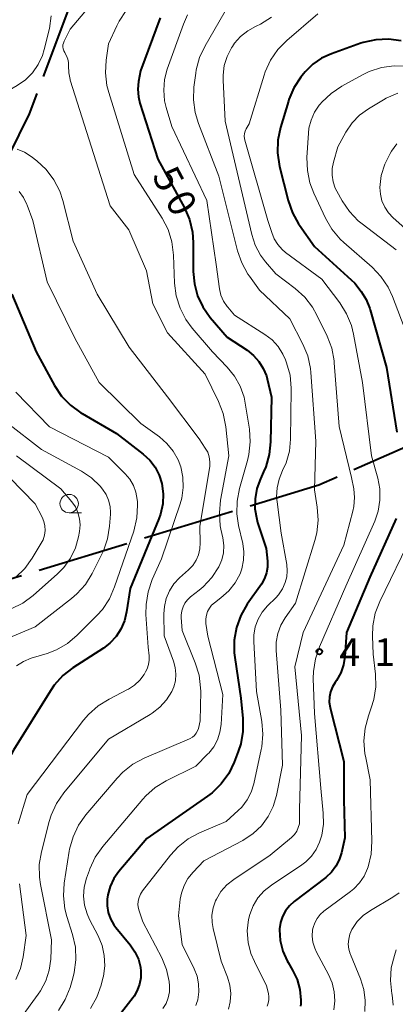
# Model space of a CAD drawing. Units: metres. Extents: x -78000 to -76000, y 31500 to 33000.
# Drawn here: x -76895 to -76844, y 31680 to 31814 of the extents above; entities that cross this region are included whole.
import ezdxf

# ---------------------------------------------------------------- set-up
doc = ezdxf.new("R2010")
doc.units = ezdxf.units.M
for name, color, linetype, lineweight in [('110600_大字・町・丁目界', 7, 'Continuous', 40), ('633100_広葉樹林', 7, 'Continuous', 13), ('710100_等高線(計曲線)', 7, 'Continuous', 40), ('710200_等高線(主曲線)', 7, 'Continuous', 13), ('731200_図化機測定による標高点', 7, 'Continuous', 40)]:
    doc.layers.add(name, color=color, linetype=linetype, lineweight=lineweight)
doc.styles.add('Style-WORKING', font='MS Gothic.ttf')

msp = doc.modelspace()

# ---------------------------------------------------------------- linework, layer by layer
at = {"layer": '110600_大字・町・丁目界', "linetype": 'Continuous', "lineweight": 40}
for p, q in [((-76849.625, 31753.168), (-76838.173, 31758.178)), ((-76878.11, 31743.848), (-76866.153, 31747.493)), ((-76892.458, 31739.473), (-76880.501, 31743.118)), ((-76906.806, 31735.099), (-76894.849, 31738.744))]:
    msp.add_line(p, q, dxfattribs=at)
at = {"layer": '110600_大字・町・丁目界', "linetype": 'Continuous', "lineweight": 40, "flags": 128}
for points in [[(-76891.839, 31806.568), (-76888.34, 31815.83), (-76887.944, 31818.399)], [(-76898.029, 31792.925), (-76893.75, 31801.51), (-76892.722, 31804.23)], [(-76863.762, 31748.222), (-76854.42, 31751.07), (-76851.916, 31752.166)]]:
    msp.add_lwpolyline(points, dxfattribs=at)
at = {"layer": '633100_広葉樹林', "linetype": 'Continuous', "lineweight": 13}
msp.add_line((-76888.36, 31747.27), (-76886.693, 31747.27), dxfattribs=at)
msp.add_circle((-76888.36, 31748.52), 1.25, dxfattribs=at)
at = {"layer": '710100_等高線(計曲線)', "linetype": 'Continuous', "lineweight": 40, "flags": 128}
for points, elevation in [([(-76875.99, 31814.53), (-76878.65, 31807.35), (-76878.93, 31805.86), (-76879.03, 31804.83), (-76878.95, 31803.8), (-76878.74, 31802.94), (-76876.28, 31795.35), (-76872.69, 31788.73), (-76872, 31787.13), (-76871.59, 31785.43), (-76871.49, 31783.99), (-76871.48, 31780.08), (-76871.33, 31778.39), (-76870.89, 31776.77), (-76870.17, 31775.24), (-76869.17, 31773.83), (-76866.88, 31771.12), (-76864.17, 31769.36), (-76863.29, 31768.67), (-76862.55, 31767.85), (-76861.96, 31766.9), (-76861.54, 31765.87), (-76861.44, 31765.48), (-76860.85, 31763), (-76860.96, 31756.91), (-76861.14, 31755.18), (-76861.63, 31753.5), (-76861.91, 31752.84), (-76862.35, 31751.89), (-76862.84, 31750.57), (-76863.08, 31749.19), (-76863.09, 31747.79), (-76862.85, 31746.41), (-76862.72, 31745.97), (-76861.56, 31742.44), (-76861.4, 31740.72), (-76861.39, 31739.9), (-76861.53, 31739.1), (-76861.8, 31738.33), (-76862.22, 31737.59), (-76864.15, 31734.84), (-76865.02, 31733.33), (-76865.62, 31731.69), (-76865.92, 31729.97), (-76865.92, 31728.23), (-76865.84, 31727.59), (-76865, 31722.09), (-76864.74, 31719.32), (-76864.73, 31717.57), (-76865.02, 31715.86), (-76865.35, 31714.83), (-76865.9, 31713.4), (-76866.66, 31711.83), (-76867.68, 31710.42), (-76868.93, 31709.2), (-76869.54, 31708.75), (-76877.81, 31703), (-76881.6, 31698.55), (-76882.29, 31697.58)], 50), ([(-76843.19, 31811.4), (-76844.92, 31811.63), (-76846.66, 31811.55), (-76848.36, 31811.17), (-76848.68, 31811.07), (-76852.7, 31809.65), (-76854.03, 31809.04), (-76855.23, 31808.22), (-76856.26, 31807.2), (-76856.5, 31806.92), (-76856.84, 31806.48), (-76857.79, 31805.02), (-76858.47, 31803.42), (-76858.54, 31803.2), (-76859.61, 31799.64), (-76859.96, 31797.93), (-76860.01, 31796.19), (-76859.73, 31794.33), (-76858.56, 31789.69), (-76857.99, 31788.05), (-76857.15, 31786.52), (-76857.04, 31786.37), (-76855, 31783.47), (-76849.51, 31778.49), (-76848.65, 31777.35), (-76847.95, 31776.24), (-76847.45, 31775.02), (-76847.4, 31774.84), (-76845.18, 31767), (-76843.79, 31758.21)], 40), ([(-76896.15, 31777), (-76892.86, 31769.14), (-76890.35, 31764.59), (-76889.38, 31763.14), (-76888.17, 31761.89), (-76886.76, 31760.86), (-76886.57, 31760.75), (-76881.93, 31758.07), (-76878.28, 31755.25), (-76877.39, 31754.43), (-76876.66, 31753.46), (-76876.1, 31752.39), (-76875.75, 31751.25), (-76875.57, 31749.86), (-76875.63, 31748.47), (-76875.94, 31747.1), (-76876.17, 31746.46), (-76880.08, 31737), (-76880.54, 31733.81), (-76880.82, 31732.61), (-76881.31, 31731.48), (-76881.98, 31730.45), (-76882.82, 31729.55), (-76883.71, 31728.88), (-76887.84, 31726.22), (-76889.22, 31725.15), (-76890.39, 31723.86), (-76890.92, 31723.09)], 60), ([(-76843.87, 31746.48), (-76847.47, 31738.53), (-76850.65, 31731), (-76850.87, 31727.76), (-76851.05, 31726.61), (-76851.42, 31725.51), (-76851.98, 31724.5), (-76852.17, 31724.23), (-76852.55, 31723.62), (-76852.82, 31722.95), (-76852.96, 31722.25), (-76852.98, 31721.53), (-76852.88, 31720.83), (-76852.86, 31720.75), (-76851, 31713.49), (-76851, 31708.26), (-76850.88, 31703.12), (-76851.33, 31701.06), (-76851.62, 31700.11), (-76852.08, 31699.23), (-76852.68, 31698.44), (-76853.45, 31697.73), (-76857.77, 31694.45), (-76858.41, 31693.87), (-76858.94, 31693.18), (-76859.34, 31692.41), (-76859.61, 31691.59), (-76859.73, 31690.73), (-76859.73, 31690.61), (-76859.64, 31689.14), (-76859.29, 31687.71), (-76858.7, 31686.37), (-76858.58, 31686.15), (-76857.97, 31685.11), (-76857.36, 31683.83), (-76856.99, 31682.47), (-76856.85, 31681.06), (-76856.87, 31680.56), (-76856.88, 31680.22)], 40), ([(-76890.92, 31723.09), (-76895.94, 31715), (-76898.15, 31710.97), (-76898.85, 31709.38), (-76899.26, 31707.68), (-76899.38, 31705.94), (-76899.37, 31705.67), (-76899, 31698.35), (-76897.89, 31692.78), (-76897.7, 31691.05), (-76897.82, 31689.31), (-76898.02, 31688.34), (-76898.42, 31686.78), (-76899, 31685.13), (-76899.86, 31683.62), (-76900.51, 31682.76), (-76902.08, 31680.93), (-76903.32, 31679.71)], 60), ([(-76882.29, 31697.58), (-76882.8, 31696.51), (-76883.11, 31695.36), (-76883.2, 31694.76), (-76883.2, 31693.84), (-76883.04, 31692.94), (-76882.74, 31692.08), (-76882.28, 31691.29), (-76882.02, 31690.94), (-76880.05, 31688.55), (-76879.42, 31687.63), (-76878.95, 31686.61), (-76878.67, 31685.53), (-76878.61, 31685), (-76878.61, 31684.1), (-76878.77, 31683.21), (-76879.09, 31682.37), (-76879.54, 31681.59), (-76879.67, 31681.41), (-76883.32, 31676.7)], 50)]:
    msp.add_lwpolyline(points, dxfattribs=dict(at, elevation=elevation))
at = {"layer": '710200_等高線(主曲線)', "linetype": 'Continuous', "lineweight": 13, "flags": 128}
for points, elevation in [([(-76881.45, 31821), (-76888.22, 31813), (-76889.05, 31811.37), (-76889.15, 31811.11), (-76889.2, 31810.85), (-76889.21, 31810.58), (-76889.17, 31810.31), (-76889.09, 31810.05), (-76888.96, 31809.81), (-76888.93, 31809.77), (-76888.7, 31809.36), (-76888.53, 31808.93), (-76888.45, 31808.47), (-76888.45, 31808.07), (-76888.45, 31808), (-76888.42, 31807.06), (-76888.24, 31806.15), (-76888.21, 31806.05), (-76882.77, 31789), (-76880.26, 31785.74), (-76877.86, 31780.14), (-76877, 31775.68), (-76875, 31771.72), (-76869.87, 31766.13), (-76868.03, 31762.4), (-76867.4, 31760.78), (-76867.05, 31758.97), (-76866.65, 31755), (-76867.77, 31748.98), (-76867.93, 31747.25), (-76867.8, 31745.51), (-76867.71, 31745.03)], 54), ([(-76880.6, 31815.51), (-76881.57, 31814.06), (-76881.89, 31813.43), (-76883, 31811), (-76883.32, 31808.78), (-76883.42, 31807.05), (-76883.22, 31805.33), (-76882.98, 31804.4), (-76879.51, 31793.24), (-76875.71, 31787.3), (-76874.9, 31785.75), (-76874.38, 31784.09), (-76874.15, 31782.28), (-76874.01, 31778.49), (-76873.79, 31776.76), (-76873.28, 31775.09), (-76872.49, 31773.54), (-76871.61, 31772.35), (-76868.86, 31769.14), (-76866.85, 31767.07), (-76865.85, 31765.85), (-76865.08, 31764.47), (-76864.57, 31762.98), (-76864.4, 31762.15), (-76863.85, 31758.65), (-76863.74, 31756.91), (-76863.93, 31755.18), (-76864.12, 31754.37), (-76865.2, 31750.58), (-76865.53, 31748.87), (-76865.56, 31747.12), (-76865.33, 31745.56), (-76864.76, 31743.12), (-76864.59, 31741.97), (-76864.63, 31740.82), (-76864.87, 31739.68), (-76865.12, 31739), (-76865.78, 31737.76), (-76866.65, 31736.65)], 52), ([(-76866.64, 31816.31), (-76869.88, 31810.74), (-76870.62, 31809.16), (-76871.08, 31807.48), (-76871.15, 31807.01), (-76871.4, 31805.12), (-76871.47, 31803.38), (-76871.24, 31801.65), (-76870.79, 31800.19), (-76867.99, 31793.02), (-76865.46, 31782.89), (-76864.89, 31781.24), (-76864.05, 31779.72), (-76863.85, 31779.44), (-76862.47, 31777.53), (-76858.35, 31773.65), (-76856.56, 31770.21), (-76855.9, 31768.6), (-76855.52, 31766.9), (-76855.47, 31766.33), (-76854.79, 31757), (-76855, 31750.4), (-76854.63, 31748.02), (-76854.51, 31746.28), (-76854.69, 31744.55)], 46), ([(-76919.57, 31790.47), (-76919.19, 31790.16), (-76918.77, 31789.92), (-76918.28, 31789.74), (-76918.26, 31789.74), (-76917.57, 31789.63), (-76916.87, 31789.64), (-76916.19, 31789.78), (-76915.54, 31790.03), (-76915.24, 31790.19), (-76905, 31796.3), (-76898.33, 31803.67), (-76895.43, 31805.34), (-76894.31, 31806.11), (-76893.35, 31807.07), (-76892.57, 31808.18), (-76891.99, 31809.41), (-76891.74, 31810.25), (-76891.05, 31813.07), (-76890.79, 31814.79)], 54), ([(-76872.27, 31814.94), (-76872.82, 31813.69), (-76875.01, 31807.58), (-76875.38, 31806.16), (-76875.5, 31804.7), (-76875.37, 31803.24), (-76875.16, 31802.37), (-76874.39, 31799.75), (-76869.65, 31789.69), (-76868.37, 31781), (-76867.9, 31777.7), (-76867.71, 31776.85), (-76867.36, 31776.05), (-76866.89, 31775.32), (-76866.79, 31775.21), (-76865.88, 31774.12), (-76861.73, 31771.49), (-76860.77, 31770.76), (-76859.95, 31769.87), (-76859.29, 31768.85), (-76858.94, 31768.06), (-76858.78, 31767.64), (-76858.31, 31765.96), (-76858.15, 31764.22), (-76858.15, 31764), (-76858.24, 31757.26), (-76858.4, 31755.63), (-76858.85, 31754.06), (-76859.32, 31753), (-76859.8, 31751.86), (-76860.08, 31750.66), (-76860.14, 31749.43), (-76860.08, 31748.76), (-76859.51, 31744.49), (-76858.77, 31740.24), (-76858.69, 31739.4), (-76858.77, 31738.56), (-76858.96, 31737.81), (-76859.36, 31736.93), (-76859.9, 31736.14), (-76860.27, 31735.73), (-76861.39, 31734.61), (-76862.1, 31733.76), (-76862.66, 31732.8), (-76863.04, 31731.76), (-76863.23, 31730.66), (-76863.24, 31729.77), (-76862.89, 31723), (-76862.17, 31718.93), (-76862.02, 31717.19), (-76862.17, 31715.45), (-76862.24, 31715.09), (-76863.24, 31710.45), (-76863.6, 31709.31), (-76864.14, 31708.25), (-76864.87, 31707.29), (-76865.36, 31706.81), (-76867, 31705.32), (-76870.62, 31703.78), (-76872.16, 31702.96), (-76873.53, 31701.89)], 48), ([(-76860.86, 31814.61), (-76862.33, 31813.68), (-76862.93, 31813.4), (-76863, 31813.37), (-76864.08, 31812.78), (-76865.04, 31812.02), (-76865.86, 31811.1), (-76866.16, 31810.66), (-76866.27, 31810.48), (-76866.88, 31809.3), (-76867.27, 31808.04), (-76867.43, 31806.73), (-76867.43, 31806.07), (-76867.15, 31800.47), (-76863.53, 31785.09), (-76863.05, 31783.64), (-76862.33, 31782.29), (-76861.64, 31781.38), (-76860.25, 31779.75), (-76857.61, 31777.76), (-76856.32, 31776.59), (-76855.25, 31775.22), (-76854.65, 31774.14), (-76853.26, 31771.27), (-76852.65, 31769.64), (-76852.32, 31767.93), (-76852.3, 31767.67), (-76851.65, 31759), (-76849.95, 31752.05), (-76849.66, 31750.53), (-76849.54, 31749.34), (-76849.63, 31748.15), (-76849.77, 31747.5), (-76851, 31742.87), (-76856.52, 31731)], 44), ([(-76854.52, 31815.09), (-76858.77, 31811.47), (-76859.99, 31810.22), (-76860.98, 31808.79), (-76861.71, 31807.2), (-76861.85, 31806.76), (-76863.86, 31800.14), (-76864.29, 31799.43), (-76864.43, 31799.12), (-76864.52, 31798.8), (-76864.56, 31798.47), (-76864.53, 31798.14), (-76864.48, 31797.91), (-76861.32, 31787), (-76860.81, 31785.35), (-76860.47, 31784.49), (-76859.98, 31783.71), (-76859.37, 31783.03), (-76858.92, 31782.66), (-76854.01, 31779), (-76851.56, 31775.79), (-76850.63, 31774.32), (-76849.96, 31772.71), (-76849.67, 31771.54), (-76848.46, 31765), (-76847.23, 31755), (-76846.39, 31752), (-76846.11, 31750.52), (-76846.09, 31749.01), (-76846.33, 31747.51), (-76846.8, 31746.15), (-76850.71, 31737.29), (-76854.31, 31729.07), (-76854.87, 31727.41), (-76855.13, 31725.69), (-76855.15, 31724.75), (-76855, 31719.99)], 42), ([(-76842.42, 31807.96), (-76844.16, 31808.03), (-76845.89, 31807.79), (-76847.54, 31807.25), (-76848.48, 31806.8), (-76851.29, 31805.24), (-76852.74, 31804.27), (-76854, 31803.06), (-76854.23, 31802.79), (-76854.34, 31802.65), (-76854.99, 31801.7), (-76855.46, 31800.64), (-76855.74, 31799.53), (-76855.81, 31798.88), (-76856.01, 31795.54), (-76855.96, 31793.8), (-76855.61, 31792.09), (-76855.08, 31790.7), (-76853.49, 31787.3), (-76852.62, 31785.8), (-76851.49, 31784.46), (-76851.02, 31784.02), (-76847.15, 31780.64), (-76845.95, 31779.38), (-76844.98, 31777.94), (-76844.39, 31776.67), (-76842.44, 31771.56)], 38), ([(-76843.65, 31804.29), (-76845.25, 31803.6), (-76845.62, 31803.39), (-76847.66, 31802.17), (-76848.85, 31801.31), (-76849.87, 31800.26), (-76850.72, 31799), (-76851.82, 31797), (-76852.41, 31794.94), (-76852.58, 31794.04), (-76852.6, 31793.14), (-76852.45, 31792.24), (-76852.16, 31791.38), (-76851.96, 31790.99), (-76851.22, 31789.65), (-76850.25, 31788.2), (-76849.04, 31786.94), (-76848.52, 31786.52), (-76843.9, 31783)], 36), ([(-76895.45, 31796.7), (-76894.45, 31796.28), (-76893.53, 31795.69), (-76892.77, 31795.1), (-76891.49, 31793.91), (-76890.43, 31792.52), (-76889.64, 31790.98), (-76889.21, 31789.69), (-76887.8, 31784.2), (-76884.55, 31777)], 56), ([(-76843.79, 31797.41), (-76844.51, 31796.42), (-76844.72, 31796.09), (-76845.44, 31794.66), (-76845.9, 31793.13), (-76846.09, 31791.49), (-76846.03, 31790.56), (-76845.81, 31789.65), (-76845.44, 31788.8), (-76844.93, 31788.02), (-76844.29, 31787.35), (-76840.24, 31783.76)], 34), ([(-76895.18, 31790.94), (-76894.57, 31790.11), (-76894.11, 31789.19), (-76894.08, 31789.09), (-76893.31, 31787), (-76891.33, 31778.67), (-76887.58, 31771), (-76884.26, 31765), (-76878.6, 31759.4), (-76876.09, 31757.59), (-76875.06, 31756.71), (-76874.2, 31755.66), (-76873.53, 31754.47), (-76873.18, 31753.53), (-76872.88, 31752.12), (-76872.84, 31750.69), (-76873.04, 31749.27), (-76873.26, 31748.5), (-76875.79, 31741), (-76877.05, 31738.2), (-76877.62, 31736.55), (-76877.9, 31734.83), (-76877.91, 31733.46), (-76877.62, 31729), (-76877.48, 31727.83), (-76877.46, 31727.23), (-76877.55, 31726.65), (-76877.74, 31726.08), (-76877.96, 31725.65), (-76878.17, 31725.31), (-76878.75, 31724.52), (-76879.46, 31723.85), (-76880.27, 31723.32), (-76880.41, 31723.24), (-76882.94, 31721.96), (-76884.42, 31721.04), (-76885.72, 31719.88), (-76886.39, 31719.08), (-76894.05, 31709), (-76895.3, 31705)], 58), ([(-76884.55, 31777), (-76880.22, 31769.78), (-76875, 31763.05), (-76870.68, 31757.32), (-76869.84, 31756.07), (-76869.52, 31755.5), (-76869.31, 31754.87), (-76869.21, 31754.22), (-76869.22, 31753.57), (-76869.25, 31753.34), (-76870.59, 31745.41), (-76870.53, 31743.2), (-76870.58, 31742.38), (-76870.77, 31741.57), (-76871.09, 31740.82), (-76871.55, 31740.12), (-76872.11, 31739.53), (-76873.33, 31738.44), (-76874.1, 31737.62), (-76874.71, 31736.68), (-76875.16, 31735.64), (-76875.41, 31734.55), (-76875.48, 31733.52), (-76875.43, 31730.57), (-76874.15, 31727.11), (-76873.92, 31726.24), (-76873.83, 31725.35), (-76873.91, 31724.46), (-76874.13, 31723.6), (-76874.39, 31723), (-76875.11, 31721.86), (-76876.01, 31720.86), (-76877.07, 31720.03), (-76877.35, 31719.86), (-76883, 31716.51), (-76889.07, 31709.22), (-76890.06, 31707.79), (-76890.79, 31706.2), (-76891.06, 31705.33), (-76892.13, 31701.22), (-76892.42, 31699.5), (-76892.4, 31697.76), (-76892.25, 31696.75), (-76890.75, 31689.25), (-76890.87, 31686.63), (-76891.08, 31685.12), (-76891.54, 31683.68), (-76892.25, 31682.33), (-76892.56, 31681.88), (-76895, 31678.57)], 56), ([(-76895.63, 31763.67), (-76891.04, 31758.96), (-76883, 31754.83), (-76880.74, 31752.58), (-76880.1, 31751.83), (-76879.61, 31750.98), (-76879.27, 31750.06), (-76879.09, 31749.09), (-76879.07, 31748.76), (-76879.06, 31748.33), (-76879.15, 31746.59), (-76879.58, 31744.79), (-76882.17, 31737.2), (-76882.87, 31735.6), (-76883.84, 31734.15), (-76884.55, 31733.36), (-76887.25, 31730.65), (-76888.58, 31729.53), (-76890.09, 31728.66), (-76891.37, 31728.16), (-76893.51, 31727.5), (-76894.55, 31727.07), (-76895.5, 31726.47)], 62), ([(-76896.78, 31759.48), (-76892.13, 31755.87), (-76886.68, 31752.91), (-76885.32, 31752.01), (-76884.13, 31750.88), (-76883.81, 31750.5), (-76883.33, 31749.78), (-76882.99, 31748.99), (-76882.79, 31748.15), (-76882.74, 31747.3), (-76882.75, 31747.09), (-76882.86, 31745.47)], 64), ([(-76898.2, 31753.8), (-76893, 31748.5), (-76892.05, 31746.7), (-76891.81, 31746.11), (-76891.67, 31745.49), (-76891.64, 31744.86), (-76891.73, 31744.23), (-76891.91, 31743.62), (-76892.16, 31743.14), (-76893.38, 31741.1), (-76894.4, 31739.69), (-76895.65, 31738.48)], 68), ([(-76895.53, 31755), (-76889.47, 31750.53), (-76888, 31748.76), (-76887.51, 31748.07), (-76887.16, 31747.3), (-76886.94, 31746.47), (-76886.87, 31745.63), (-76886.95, 31744.74), (-76887.09, 31744), (-76887.5, 31742.51), (-76888.17, 31741.11), (-76889.07, 31739.85), (-76889.93, 31738.98), (-76893.27, 31736.03), (-76894.67, 31735), (-76896.23, 31734.22)], 66), ([(-76882.86, 31745.47), (-76883.13, 31743.75), (-76883.7, 31742.1), (-76883.91, 31741.66), (-76885.23, 31739.02), (-76886.15, 31737.54), (-76887.31, 31736.24), (-76888.04, 31735.61), (-76893, 31731.77), (-76897.88, 31729.76)], 64), ([(-76867.71, 31745.03), (-76867.45, 31743.85), (-76867.32, 31742.85), (-76867.37, 31741.85), (-76867.59, 31740.87), (-76868, 31739.91), (-76868.94, 31738.46), (-76870.12, 31737.21), (-76870.68, 31736.74), (-76871.84, 31735.85), (-76872.26, 31735.46), (-76872.61, 31735), (-76872.87, 31734.49), (-76873.04, 31733.95), (-76873.11, 31733.38), (-76873.11, 31733.03), (-76873, 31731.29), (-76871.21, 31726.87), (-76870.69, 31725.2), (-76870.48, 31723.47), (-76870.47, 31722.99), (-76870.52, 31719), (-76870.78, 31717.98), (-76870.9, 31717.64), (-76871.08, 31717.31), (-76871.31, 31717.03), (-76871.59, 31716.79), (-76871.91, 31716.6), (-76872, 31716.55), (-76878.15, 31713.92), (-76879.68, 31713.1), (-76881.05, 31712.02), (-76881.81, 31711.23), (-76886.07, 31706.24), (-76887.08, 31704.83), (-76887.83, 31703.25), (-76888.3, 31701.57), (-76888.35, 31701.27), (-76889.02, 31696.94), (-76889.13, 31695.2), (-76888.94, 31693.47), (-76888.67, 31692.39), (-76887.89, 31689.96), (-76887.51, 31688.26), (-76887.43, 31686.52), (-76887.66, 31684.79), (-76887.86, 31684.03), (-76888.24, 31682.76), (-76888.89, 31681.14), (-76889.82, 31679.66)], 54), ([(-76854.69, 31744.55), (-76854.95, 31743.52), (-76857.58, 31735), (-76858.99, 31733), (-76859.58, 31731.98), (-76859.99, 31730.87), (-76860.2, 31729.7), (-76860.21, 31728.56), (-76859.57, 31720.43), (-76859.34, 31713), (-76860.17, 31708.86), (-76860.61, 31707.38), (-76861.29, 31706), (-76862.2, 31704.75), (-76863.32, 31703.69), (-76864.73, 31702.76), (-76870.02, 31699.98), (-76871.51, 31698.44), (-76872.2, 31697.59), (-76872.73, 31696.64), (-76873.09, 31695.6), (-76873.24, 31694.78), (-76873.5, 31692.5), (-76873, 31688.62), (-76871.35, 31685.3), (-76870.96, 31684.3), (-76870.75, 31683.25), (-76870.72, 31682.17), (-76870.88, 31681.11), (-76871.04, 31680.57), (-76871.11, 31680.34)], 46), ([(-76841.71, 31744.29), (-76846.11, 31735.23), (-76846.73, 31733.62), (-76847.05, 31731.93), (-76847.1, 31730.52), (-76847, 31728.05), (-76846.7, 31725.34), (-76846.66, 31723.6), (-76846.93, 31721.88), (-76847.26, 31720.79), (-76847.66, 31719.69), (-76848.12, 31718.01), (-76848.28, 31716.27), (-76848.14, 31714.54), (-76848.07, 31714.19), (-76847.41, 31711), (-76847.19, 31702.63), (-76847.3, 31700.89), (-76847.71, 31699.18), (-76847.79, 31698.93), (-76848.24, 31697.9), (-76848.86, 31696.97), (-76849.64, 31696.15), (-76850.08, 31695.8)], 38), ([(-76866.65, 31736.65), (-76867.72, 31735.7), (-76868.59, 31735.05), (-76868.98, 31734.71), (-76869.29, 31734.3), (-76869.54, 31733.85), (-76869.7, 31733.37), (-76869.77, 31732.86), (-76869.76, 31732.35), (-76869.75, 31732.25), (-76869.49, 31730.51), (-76867.44, 31722.56), (-76867.69, 31718.52), (-76867.85, 31717.45), (-76868.19, 31716.43), (-76868.7, 31715.48), (-76869.37, 31714.63), (-76869.49, 31714.51), (-76871.15, 31712.85), (-76875.15, 31710.86), (-76876.64, 31709.95), (-76877.95, 31708.8), (-76878.33, 31708.37), (-76883.8, 31701.91), (-76884.8, 31700.49), (-76885.55, 31698.91), (-76885.61, 31698.73), (-76886, 31697.61), (-76886.3, 31696.41), (-76886.39, 31695.18), (-76886.26, 31693.96), (-76885.93, 31692.77), (-76885.59, 31692.02), (-76884.42, 31689.77), (-76883.88, 31688.48), (-76883.58, 31687.1), (-76883.52, 31685.7), (-76883.7, 31684.31), (-76883.77, 31684.01), (-76884.02, 31683.07), (-76884.61, 31681.43), (-76885.47, 31679.92)], 52), ([(-76856.52, 31731), (-76857.67, 31726.33), (-76856.76, 31717), (-76857.03, 31706.97), (-76857.01, 31705.53), (-76857.05, 31705), (-76857.19, 31704.49), (-76857.41, 31704), (-76857.71, 31703.57), (-76858.11, 31703.16), (-76861, 31700.76), (-76865.98, 31697.46), (-76866.92, 31696.71), (-76867.71, 31695.81), (-76868.34, 31694.79), (-76868.46, 31694.54), (-76868.79, 31693.6), (-76868.95, 31692.61), (-76868.93, 31691.61), (-76868.79, 31690.8), (-76867.68, 31686.32), (-76866.83, 31684.17), (-76866.51, 31683.08), (-76866.39, 31681.95), (-76866.46, 31680.82), (-76866.7, 31679.81)], 44), ([(-76855, 31719.99), (-76854.15, 31709.85), (-76853.79, 31706.47), (-76853.76, 31704.95), (-76853.99, 31703.46), (-76854.29, 31702.51), (-76854.76, 31701.51), (-76855.39, 31700.62), (-76856.18, 31699.84), (-76856.71, 31699.45), (-76860.85, 31696.69), (-76861.84, 31695.9), (-76862.68, 31694.95), (-76863.34, 31693.86), (-76863.8, 31692.68), (-76863.97, 31692), (-76864.13, 31690.45), (-76864.01, 31688.9), (-76863.63, 31687.39), (-76863.16, 31686.28), (-76861.5, 31683), (-76861.25, 31681.95), (-76861.19, 31681.51), (-76861.2, 31681.07), (-76861.29, 31680.63), (-76861.45, 31680.22)], 42), ([(-76873.53, 31701.89), (-76874.59, 31700.74), (-76878.39, 31695.88), (-76878.66, 31695.46), (-76878.86, 31695), (-76878.97, 31694.51), (-76879, 31694.01), (-76878.93, 31693.52), (-76878.84, 31693.16), (-76878.32, 31691.68), (-76875.77, 31686.78), (-76875.13, 31685.23), (-76874.77, 31683.59), (-76874.71, 31683), (-76874.73, 31682.18), (-76874.89, 31681.38), (-76875.18, 31680.61), (-76875.6, 31679.91)], 48), ([(-76895.13, 31696.87), (-76894.19, 31689.81), (-76894.6, 31686.95), (-76894.97, 31685.35), (-76895.61, 31683.83)], 58), ([(-76850.08, 31695.8), (-76853.7, 31693.13), (-76854.21, 31692.69), (-76854.63, 31692.16), (-76854.96, 31691.57), (-76855.17, 31690.93), (-76855.24, 31690.59), (-76855.29, 31689.75), (-76855.2, 31688.91), (-76854.96, 31688.11), (-76854.72, 31687.58), (-76853.08, 31684.52), (-76852.59, 31683.39), (-76852.3, 31682.18), (-76852.24, 31680.95), (-76852.38, 31679.72)], 38), ([(-76843.49, 31695.64), (-76844.32, 31695.05), (-76847.38, 31693.25), (-76848.35, 31692.56), (-76849.18, 31691.72)], 36), ([(-76849.18, 31691.72), (-76849.9, 31690.65), (-76850.18, 31690.02), (-76850.34, 31689.35), (-76850.39, 31688.67), (-76850.31, 31687.99), (-76850.12, 31687.33), (-76850.09, 31687.26), (-76848.72, 31683.92), (-76848.28, 31682.49), (-76848.08, 31681.01), (-76848.15, 31679.52)], 36), ([(-76843.86, 31687.88), (-76844.12, 31687.13), (-76844.54, 31685.44), (-76844.66, 31683.7), (-76844.47, 31681.92), (-76844.44, 31681.79), (-76844.29, 31680.36)], 34)]:
    msp.add_lwpolyline(points, dxfattribs=dict(at, elevation=elevation))
at = {"layer": '731200_図化機測定による標高点', "linetype": 'Continuous', "lineweight": 40}
msp.add_circle((-76854.33, 31728.41, 41.67), 0.375, dxfattribs=at)

# ---------------------------------------------------------------- texts
at = {"layer": '710100_等高線(計曲線)', "linetype": 'Continuous', "lineweight": 40, "style": 'Style-WORKING'}
for s, p in [('5', (-76877.17, 31793.06, -9.999)), ('0', (-76875.409, 31789.749, -9.999))]:
    msp.add_text(s, height=3.75, rotation=298, dxfattribs=at).set_placement(p)
at = {"layer": '731200_図化機測定による標高点', "linetype": 'Continuous', "lineweight": 40, "style": 'Style-WORKING'}
for s, p in [('4', (-76851.62, 31726.47, -9.999)), ('1', (-76846.87, 31726.47, -9.999))]:
    msp.add_text(s, height=3.75, dxfattribs=at).set_placement(p)

doc.saveas('drawing.dxf')
